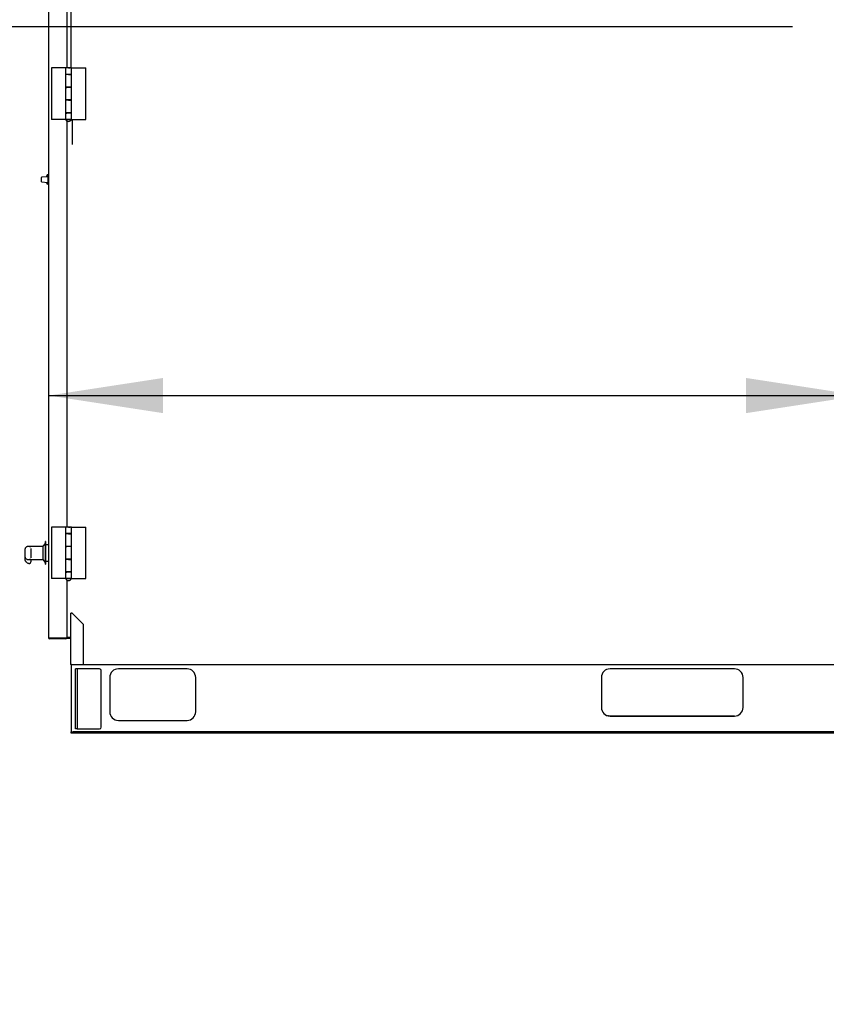
# Model space of a CAD drawing. Units: inches. Extents: x 0.3 to 10.6, y 0.4 to 8.2.
# Drawn here: x 1 to 1.6, y 1.8 to 2.5 of the extents above; entities that cross this region are included whole.
import ezdxf

# ---------------------------------------------------------------- set-up
doc = ezdxf.new("R2010")
doc.units = ezdxf.units.IN
doc.header["$MEASUREMENT"] = 0
doc.layers.add('TEXT', color=7, linetype='Continuous')
doc.styles.add('SLDTEXTSTYLE0', font='GOTHIC.TTF', dxfattribs={"width": 0.913})
doc.dimstyles.new('SLDDIMSTYLE0', dxfattribs={"dimtxt": 0.083333, "dimasz": 0.083333, "dimexe": 0, "dimexo": 0.0625, "dimgap": 0.020833, "dimtad": 0, "dimdec": 6, "dimlfac": 80, "dimrnd": 1e-09, "dimzin": 12, "dimdsep": 46, "dimlunit": 5, "dimtxsty": 'SLDTEXTSTYLE0', "dimsah": 1, "dimcen": 0.09, "dimadec": 0, "dimazin": 3, "dimtfac": 1, "dimtdec": 3, "dimtmove": 0, "dimatfit": 0, "dimfxl": 1, "dimfrac": 2, "dimtolj": 1, "dimtzin": 12, "dimarcsym": 0})
doc.dimstyles.new('SLDDIMSTYLE1', dxfattribs={"dimtxt": 0.083333, "dimasz": 0.083333, "dimexe": 0, "dimexo": 0.0625, "dimgap": 0.020833, "dimtad": 0, "dimdec": 6, "dimlfac": 80, "dimrnd": 1e-09, "dimzin": 12, "dimdsep": 46, "dimlunit": 5, "dimtxsty": 'SLDTEXTSTYLE0', "dimsah": 1, "dimcen": 0.09, "dimadec": 0, "dimazin": 3, "dimtfac": 1, "dimtdec": 3, "dimtofl": 0, "dimtmove": 0, "dimatfit": 3, "dimfxl": 1, "dimfrac": 2, "dimtolj": 1, "dimtzin": 12, "dimarcsym": 0})

# ---------------------------------------------------------------- blocks, each defined once
blk = doc.blocks.new('_D_19')
at = {"layer": 'TEXT'}
for p, q in [((0.97847, 2.82404), (0.59544, 2.82404)), ((0.72044, 2.82404), (0.72044, 2.72781)), ((0.72044, 1.95429), (0.72044, 2.05559)), ((0.98385, 1.95429), (0.59544, 1.95429))]:
    blk.add_line(p, q, dxfattribs=at)
for points in [[(0.72044, 2.82404), (0.70762, 2.74071), (0.73326, 2.74071)], [(0.72044, 1.95429), (0.73326, 2.03762), (0.70762, 2.03762)]]:
    blk.add_solid(points, dxfattribs=at)
at = {"layer": 'TEXT', "char_height": 0.083333, "attachment_point": 1, "rotation": 90, "style": 'SLDTEXTSTYLE0'}
for s, insert in [(' Case', (0.6802, 2.41562)), ('69 5/8"', (0.6802, 2.05559))]:
    blk.add_mtext(s, dxfattribs=dict(at, insert=insert))
blk = doc.blocks.new('_D_20')
at = {"layer": 'TEXT'}
for p, q in [((0.54583, 2.84279), (0.54583, 3.00305)), ((1.21847, 2.84279), (0.42083, 2.84279)), ((0.98385, 1.95429), (0.42083, 1.95429)), ((0.54583, 1.95429), (0.54583, 1.79403))]:
    blk.add_line(p, q, dxfattribs=at)
for points in [[(0.54583, 2.84279), (0.55865, 2.92612), (0.53301, 2.92612)], [(0.54583, 1.95429), (0.53301, 1.87096), (0.55865, 1.87096)]]:
    blk.add_solid(points, dxfattribs=at)
at = {"layer": 'TEXT', "char_height": 0.083333, "attachment_point": 1, "rotation": 90, "style": 'SLDTEXTSTYLE0'}
for s, insert in [(' Overall', (0.50559, 2.36423)), ('71 1/8"', (0.50559, 2.0042))]:
    blk.add_mtext(s, dxfattribs=dict(at, insert=insert))
blk = doc.blocks.new('_D_21')
at = {"layer": 'TEXT'}
for p, q in [((1.6021, 2.41856), (1.6021, 2.07515)), ((1.01122, 2.20015), (1.6021, 2.20015)), ((1.6021, 2.20015), (1.67826, 2.20015))]:
    blk.add_line(p, q, dxfattribs=at)
for points in [[(1.01122, 2.20015), (1.09456, 2.18733), (1.09456, 2.21297)], [(1.6021, 2.20015), (1.51877, 2.21297), (1.51877, 2.18733)]]:
    blk.add_solid(points, dxfattribs=at)
at = {"layer": 'TEXT', "insert": (1.67826, 2.24039), "char_height": 0.083333, "attachment_point": 1, "style": 'SLDTEXTSTYLE0'}
blk.add_mtext('47 1/4"', dxfattribs=at)
blk = doc.blocks.new('_D_22')
at = {"layer": 'TEXT'}
for p, q in [((1.5526, 2.46856), (0.79786, 2.46856)), ((0.92286, 2.46856), (0.92286, 1.95429)), ((0.98385, 1.95429), (0.79786, 1.95429)), ((0.92286, 1.95429), (0.92286, 1.80311))]:
    blk.add_line(p, q, dxfattribs=at)
for points in [[(0.92286, 2.46856), (0.91004, 2.38523), (0.93568, 2.38523)], [(0.92286, 1.95429), (0.93568, 2.03762), (0.91004, 2.03762)]]:
    blk.add_solid(points, dxfattribs=at)
at = {"layer": 'TEXT', "insert": (0.88262, 1.44308), "char_height": 0.083333, "attachment_point": 1, "rotation": 90, "style": 'SLDTEXTSTYLE0'}
blk.add_mtext('41 1/8"', dxfattribs=at)

msp = doc.modelspace()

# ---------------------------------------------------------------- linework, layer by layer
at = {"color": 7, "linetype": 'Continuous', "lineweight": 25}
for p, q in [((1.01122355, 2.81603844), (1.01122355, 2.02378843)), ((1.02450482, 2.73442534), (1.02450482, 2.43865719)), ((1.02759857, 2.43865718), (1.02759857, 2.73513731)), ((1.02451418, 2.43865719), (1.01318607, 2.43865719)), ((1.02385533, 2.43865718), (1.01318607, 2.43865718)), ((1.01318607, 2.43865718), (1.01318607, 2.40115719)), ((1.02347981, 2.43865718), (1.02347981, 2.43398218)), ((1.02788187, 2.43865718), (1.02347981, 2.43865718)), ((1.02568606, 2.43865718), (1.02445481, 2.43865718)), ((1.02568606, 2.43865718), (1.02691731, 2.43865718)), ((1.02789231, 2.43398218), (1.02789231, 2.43865718)), ((1.02789231, 2.43865718), (1.03818605, 2.43865718)), ((1.02789231, 2.43380719), (1.02789231, 2.43865718)), ((1.03818605, 2.40115719), (1.03818605, 2.43865718)), ((1.02347981, 2.43398219), (1.02347981, 2.43380719)), ((1.02385533, 2.43398219), (1.02347981, 2.43398219)), ((1.02789231, 2.43398218), (1.02347981, 2.43398218)), ((1.02347981, 2.43380719), (1.02347981, 2.42465718)), ((1.02789231, 2.43380719), (1.02349025, 2.43380719)), ((1.02568606, 2.43380718), (1.02445481, 2.43380719)), ((1.02450482, 2.43398218), (1.02450482, 2.43380718)), ((1.02451418, 2.43398218), (1.02451418, 2.43380719)), ((1.02568606, 2.43380718), (1.02691731, 2.43380719)), ((1.02685794, 2.43380719), (1.02685794, 2.43398218)), ((1.02685794, 2.43380719), (1.02789231, 2.43380719)), ((1.02751679, 2.43380719), (1.02789231, 2.43380719)), ((1.02759857, 2.43380719), (1.02759857, 2.43398218)), ((1.02789231, 2.42465718), (1.02789231, 2.43380719)), ((1.02347981, 2.42465718), (1.02347981, 2.42448219)), ((1.02789231, 2.42465718), (1.02347981, 2.42465718)), ((1.02347981, 2.42448219), (1.02451418, 2.42448219)), ((1.02347981, 2.42448219), (1.02385533, 2.42448219)), ((1.02347981, 2.42448218), (1.02347981, 2.41533218)), ((1.02788187, 2.42448218), (1.02347981, 2.42448218)), ((1.02691731, 2.42448218), (1.02445481, 2.42448218)), ((1.02450482, 2.42465718), (1.02450482, 2.42448219)), ((1.02451418, 2.42465718), (1.02451418, 2.42448218)), ((1.02685794, 2.42448218), (1.02685794, 2.42465718)), ((1.02691731, 2.42448218), (1.02685794, 2.42448218)), ((1.02759857, 2.42448219), (1.02759857, 2.42465718)), ((1.02789231, 2.41515718), (1.02789231, 2.42465718)), ((1.02789231, 2.41533218), (1.02789231, 2.42448218)), ((1.02789231, 2.41533218), (1.02347981, 2.41533218)), ((1.02347981, 2.41533218), (1.02347981, 2.41515718)), ((1.02385533, 2.41533218), (1.02347981, 2.41533218)), ((1.02347981, 2.41515718), (1.02347981, 2.40600719)), ((1.02789231, 2.41515718), (1.02349025, 2.41515718)), ((1.02568606, 2.41515718), (1.02445481, 2.41515718)), ((1.02450482, 2.41533218), (1.02450482, 2.41515718)), ((1.02451418, 2.41533218), (1.02451418, 2.41515718)), ((1.02568606, 2.41515718), (1.02691731, 2.41515718)), ((1.02685794, 2.41515718), (1.02685794, 2.41533218)), ((1.02685794, 2.41515719), (1.02789231, 2.41515719)), ((1.02751679, 2.41515718), (1.02789231, 2.41515718)), ((1.02759857, 2.41515719), (1.02759857, 2.41533218)), ((1.02789231, 2.40600719), (1.02789231, 2.41515718)), ((1.02347981, 2.40600719), (1.02347981, 2.40583218)), ((1.02789231, 2.40600719), (1.02347981, 2.40600719)), ((1.02347981, 2.40583219), (1.02451418, 2.40583219)), ((1.02347981, 2.40583218), (1.02347981, 2.40115718)), ((1.02788187, 2.40583218), (1.02347981, 2.40583218)), ((1.02347981, 2.40583218), (1.02385533, 2.40583218)), ((1.02691731, 2.40583218), (1.02445481, 2.40583218)), ((1.02450482, 2.40600719), (1.02450482, 2.40583219)), ((1.02451418, 2.40600719), (1.02451418, 2.40583218)), ((1.02685794, 2.40583218), (1.02685794, 2.40600719)), ((1.02691731, 2.40583218), (1.02685794, 2.40583218)), ((1.02759857, 2.40583218), (1.02759857, 2.40600719)), ((1.02789231, 2.40115719), (1.02789231, 2.40600719)), ((1.02789231, 2.40115718), (1.02789231, 2.40583218)), ((1.02347981, 2.40115719), (1.01318607, 2.40115719)), ((1.02347981, 2.40115718), (1.02789231, 2.40115718)), ((1.02365481, 2.40115718), (1.02365481, 2.40103218)), ((1.02771731, 2.40115718), (1.02365481, 2.40115718)), ((1.02771731, 2.40103218), (1.02365481, 2.40103218)), ((1.02450482, 2.40011282), (1.02450482, 2.10435719)), ((1.02765287, 2.40091344), (1.02834856, 2.40091344)), ((1.02771731, 2.40103218), (1.02771731, 2.40115718)), ((1.02789231, 2.40115719), (1.03818605, 2.40115719)), ((1.02821418, 2.40091344), (1.02834856, 2.40091344)), ((1.02834856, 2.40115719), (1.02834856, 2.38291407)), ((1.00589855, 2.35741369), (1.00589855, 2.35902341)), ((1.01066106, 2.359473), (1.00601483, 2.35914811)), ((1.00978605, 2.35941203), (1.00601483, 2.35914832)), ((1.00978605, 2.35941182), (1.00978605, 2.36016078)), ((1.01103605, 2.36079696), (1.01040014, 2.36078586)), ((1.01103605, 2.36079679), (1.01040014, 2.36078569)), ((1.01103605, 2.36008869), (1.01066106, 2.36008869)), ((1.01066106, 2.36008869), (1.01066106, 2.35816369)), ((1.01103605, 2.36079696), (1.01103605, 2.36079679)), ((1.01103605, 2.36079679), (1.01103605, 2.36008869)), ((1.01103605, 2.36008869), (1.01103605, 2.35816369)), ((1.01122355, 2.35969404), (1.01103605, 2.35969826)), ((1.01122355, 2.35969387), (1.01103605, 2.35969809)), ((1.00589855, 2.35580397), (1.00589855, 2.35741369)), ((1.00601483, 2.35567927), (1.01066106, 2.35535438)), ((1.00978605, 2.35466663), (1.00978605, 2.35541557)), ((1.01103605, 2.35403063), (1.01040014, 2.35404173)), ((1.01066106, 2.35816369), (1.01103605, 2.35816369)), ((1.01066106, 2.35816369), (1.01066106, 2.35753869)), ((1.01066106, 2.35753869), (1.01066106, 2.35728869)), ((1.01066106, 2.35728869), (1.01066106, 2.35666369)), ((1.01066106, 2.35666369), (1.01103605, 2.35666369)), ((1.01066106, 2.35666369), (1.01066106, 2.35473869)), ((1.01066106, 2.35473869), (1.01103605, 2.35473869)), ((1.01103605, 2.35816369), (1.01103605, 2.35753869)), ((1.01103605, 2.35753869), (1.01103605, 2.35728869)), ((1.01103605, 2.35728869), (1.01103605, 2.35666369)), ((1.01103605, 2.35666369), (1.01103605, 2.35473869)), ((1.01103605, 2.35512934), (1.01122355, 2.35513355)), ((1.01103605, 2.35473869), (1.01103605, 2.35403063)), ((1.02451418, 2.10435719), (1.01318607, 2.10435719)), ((1.02385533, 2.10435719), (1.01318607, 2.10435719)), ((1.01318607, 2.10435719), (1.01318607, 2.06685719)), ((1.02347981, 2.10435719), (1.02347981, 2.09968219)), ((1.02788187, 2.10435719), (1.02347981, 2.10435719)), ((1.02568606, 2.10435719), (1.02445481, 2.10435719)), ((1.02568606, 2.10435719), (1.02691731, 2.10435719)), ((1.02789231, 2.09968219), (1.02789231, 2.10435719)), ((1.02789231, 2.10435719), (1.03818605, 2.10435719)), ((1.02789231, 2.09950718), (1.02789231, 2.10435719)), ((1.03818605, 2.06685719), (1.03818605, 2.10435719)), ((1.00897356, 2.09378886), (1.00859857, 2.09378886)), ((1.00897356, 2.09378872), (1.00859857, 2.09378872)), ((1.00859857, 2.09378872), (1.00859857, 2.07728873)), ((1.00897356, 2.09378872), (1.00897356, 2.07728873)), ((1.02789231, 2.09968219), (1.02347981, 2.09968219)), ((1.02347981, 2.09968219), (1.02347981, 2.09950718)), ((1.02385533, 2.09968219), (1.02347981, 2.09968219)), ((1.02347981, 2.09950718), (1.02347981, 2.0903572)), ((1.02789231, 2.09950718), (1.02349025, 2.09950718)), ((1.02568606, 2.09950718), (1.02445481, 2.09950718)), ((1.02450482, 2.09968219), (1.02450482, 2.09950718)), ((1.02451418, 2.09968219), (1.02451418, 2.09950718)), ((1.02568606, 2.09950718), (1.02691731, 2.09950718)), ((1.02685794, 2.09950718), (1.02685794, 2.09968219)), ((1.02685794, 2.09950718), (1.02789231, 2.09950718)), ((1.02751679, 2.09950718), (1.02789231, 2.09950718)), ((1.02789231, 2.0903572), (1.02789231, 2.09950718)), ((0.99397354, 2.08804863), (0.99397354, 2.08270868)), ((0.99822357, 2.09028873), (0.99594191, 2.09028873)), ((0.99822357, 2.09028885), (0.99602184, 2.09028885)), ((0.99738512, 2.09022159), (0.99822357, 2.09022159)), ((1.00697355, 2.09032012), (0.99822357, 2.09032012)), ((1.00697355, 2.09031997), (0.99822357, 2.09031997)), ((0.99822357, 2.09022159), (0.99822357, 2.09031997)), ((0.99822357, 2.08888365), (0.99822357, 2.08634447)), ((0.99822357, 2.08634447), (0.99822357, 2.08397674)), ((1.00859857, 2.09253887), (1.00697355, 2.09041387)), ((1.00859857, 2.09253872), (1.00697355, 2.09041372)), ((1.00697355, 2.09041372), (1.00697355, 2.08066405)), ((1.01122355, 2.09153888), (1.00897356, 2.09153888)), ((1.01122355, 2.09153873), (1.00897356, 2.09153873)), ((1.02347981, 2.0903572), (1.02347981, 2.0901822)), ((1.02789231, 2.0903572), (1.02347981, 2.0903572)), ((1.02347981, 2.0901822), (1.02347981, 2.08103218)), ((1.02347981, 2.0901822), (1.02451418, 2.0901822)), ((1.02788187, 2.0901822), (1.02347981, 2.0901822)), ((1.02347981, 2.0901822), (1.02385533, 2.0901822)), ((1.02691731, 2.0901822), (1.02445481, 2.0901822)), ((1.02450482, 2.0903572), (1.02450482, 2.0901822)), ((1.02451418, 2.0903572), (1.02451418, 2.0901822)), ((1.02685794, 2.0901822), (1.02685794, 2.0903572)), ((1.02691731, 2.0901822), (1.02685794, 2.0901822)), ((1.02789231, 2.08085718), (1.02789231, 2.0903572)), ((1.02789231, 2.08103218), (1.02789231, 2.0901822)), ((0.99397354, 2.08270868), (0.99397354, 2.08061726)), ((0.99589571, 2.0807991), (0.99593008, 2.08083142)), ((0.99593008, 2.08078874), (0.99822357, 2.08078874)), ((0.99822357, 2.08083512), (0.99738512, 2.08083512)), ((0.99738512, 2.08075956), (0.99822357, 2.08075956)), ((0.99822357, 2.08397674), (0.99822357, 2.08208732)), ((0.99822357, 2.08075748), (0.99822357, 2.08083512)), ((0.99822357, 2.08075748), (1.00697355, 2.08075748)), ((0.99822357, 2.08075748), (0.99822357, 2.0789686)), ((0.99822357, 2.0789686), (0.99822357, 2.07896423)), ((1.00697355, 2.08066373), (1.00859857, 2.07853873)), ((1.00897356, 2.07953872), (1.01122355, 2.07953872)), ((1.02789231, 2.08103218), (1.02347981, 2.08103218)), ((1.02347981, 2.08103218), (1.02347981, 2.08085718)), ((1.02385533, 2.08103218), (1.02347981, 2.08103218)), ((1.02347981, 2.08085718), (1.02347981, 2.07170719)), ((1.02789231, 2.08085718), (1.02349025, 2.08085718)), ((1.02568606, 2.08085718), (1.02445481, 2.08085718)), ((1.02450482, 2.08103218), (1.02450482, 2.08085718)), ((1.02451418, 2.08103218), (1.02451418, 2.08085718)), ((1.02568606, 2.08085718), (1.02691731, 2.08085718)), ((1.02685794, 2.08085718), (1.02685794, 2.08103218)), ((1.02685794, 2.08085718), (1.02789231, 2.08085718)), ((1.02751679, 2.08085718), (1.02789231, 2.08085718)), ((1.02789231, 2.07170719), (1.02789231, 2.08085718)), ((0.9967835, 2.07796421), (0.99722355, 2.07796421)), ((1.00859857, 2.07728873), (1.00897356, 2.07728873)), ((1.02347981, 2.06685719), (1.01318607, 2.06685719)), ((1.02347981, 2.07170719), (1.02347981, 2.07153219)), ((1.02789231, 2.07170719), (1.02347981, 2.07170719)), ((1.02347981, 2.07153219), (1.02347981, 2.06685719)), ((1.02788187, 2.07153219), (1.02347981, 2.07153219)), ((1.02347981, 2.07153219), (1.02451418, 2.07153219)), ((1.02347981, 2.07153219), (1.02385533, 2.07153219)), ((1.02347981, 2.06685719), (1.02789231, 2.06685719)), ((1.02365481, 2.06685719), (1.02365481, 2.0667322)), ((1.02771731, 2.06685719), (1.02365481, 2.06685719)), ((1.02691731, 2.07153219), (1.02445481, 2.07153219)), ((1.02450482, 2.07170719), (1.02450482, 2.07153219)), ((1.02450482, 2.06581281), (1.02450482, 2.02387684)), ((1.02451418, 2.07170719), (1.02451418, 2.07153219)), ((1.02685794, 2.07153219), (1.02685794, 2.07170719)), ((1.02691731, 2.07153219), (1.02685794, 2.07153219)), ((1.02771731, 2.0667322), (1.02771731, 2.06685719)), ((1.02789231, 2.06685719), (1.02789231, 2.07170719)), ((1.02789231, 2.06685719), (1.02789231, 2.07153219)), ((1.02789231, 2.06685719), (1.03818605, 2.06685719)), ((1.02709856, 2.04164782), (1.02709856, 2.00428844)), ((1.02709856, 2.04164782), (1.02784855, 2.04164782)), ((1.02759857, 2.04164782), (1.02784855, 2.04164782)), ((1.02834856, 2.04178845), (1.02762879, 2.04178845)), ((1.02823918, 2.04164782), (1.02784855, 2.04164782)), ((1.03647356, 2.03341344), (1.02823918, 2.04164782)), ((1.02834856, 2.04178845), (1.02834856, 2.04153844)), ((1.03647356, 2.00428844), (1.03647356, 2.03341344)), ((1.01172356, 2.02363607), (1.01172356, 2.02353842)), ((1.02372357, 2.02353842), (1.01172356, 2.02353842)), ((1.01197356, 2.02362683), (1.02375481, 2.02362683)), ((1.02375481, 2.02303844), (1.01197356, 2.02303844)), ((1.0235048, 2.02362683), (1.0235048, 2.02353842)), ((1.02400481, 2.02353842), (1.0235048, 2.02353842)), ((1.02372357, 2.02362683), (1.02372357, 2.02353842)), ((1.02400481, 2.02364112), (1.02400481, 2.02353842)), ((1.02445636, 2.02378843), (1.02450482, 2.02378843)), ((1.02709856, 2.02393732), (1.02450482, 2.02393732)), ((1.02450482, 2.02378843), (1.02450482, 2.02387684)), ((1.02709856, 2.02378843), (1.02450482, 2.02378843)), ((1.02450482, 2.02378843), (1.02450482, 2.02326498)), ((1.02709856, 2.02326498), (1.02450482, 2.02326498)), ((1.02784855, 2.00428844), (1.02709856, 2.00428844)), ((1.02759857, 2.00428844), (1.02759857, 1.95575093)), ((1.02784855, 2.00428844), (1.03647356, 2.00428844)), ((1.03072356, 1.9792884), (1.03072356, 2.00116342)), ((1.03207356, 2.00116342), (1.03207356, 1.9792884)), ((1.03274857, 2.00116342), (1.03207356, 2.00116342)), ((1.04822357, 2.00116345), (1.03274857, 2.00116345)), ((1.04822357, 2.00116342), (1.03274857, 2.00116342)), ((1.03647356, 2.00428844), (2.27684854, 2.00428844)), ((1.11197355, 2.00116345), (1.06197356, 2.00116345)), ((1.51041106, 2.00116345), (1.41978606, 2.00116345)), ((1.04947357, 1.95866343), (1.04947357, 1.99991343)), ((1.05572355, 1.99491344), (1.05572355, 1.96991343)), ((1.11822356, 1.96991343), (1.11822356, 1.99491344)), ((1.41353606, 1.99491344), (1.41353606, 1.97303845)), ((1.51666106, 1.97303845), (1.51666106, 1.99491344)), ((1.03072356, 1.95741341), (1.03072356, 1.9792884)), ((1.03207356, 1.9792884), (1.03207356, 1.95741341)), ((1.51041106, 1.96678908), (1.41978606, 1.96678908)), ((1.41978606, 1.96678844), (1.51041106, 1.96678844)), ((1.03207356, 1.95741341), (1.03072356, 1.95741341)), ((1.03207356, 1.95741344), (1.03274857, 1.95741344)), ((1.03274857, 1.95741344), (1.04822357, 1.95741344)), ((1.06197356, 1.96366406), (1.11197355, 1.96366406)), ((1.06197356, 1.96366345), (1.11197355, 1.96366345)), ((1.02759857, 1.95575093), (1.02759857, 1.95526345)), ((1.02759857, 1.95428845), (1.02759857, 1.95526345)), ((1.02759857, 1.95526345), (2.27759858, 1.95526345)), ((1.03503607, 1.95526345), (1.02906106, 1.95526345)), ((2.27134854, 1.95526342), (1.03384855, 1.95526342)), ((2.27134854, 1.95428842), (1.03384855, 1.95428842)), ((1.14009856, 1.95526345), (1.13072355, 1.95526345)), ((1.13072355, 1.95526342), (1.14009856, 1.95526342))]:
    msp.add_line(p, q, dxfattribs=at)
at = {"color": 7, "linetype": 'Continuous', "lineweight": 25, "flags": 128}
for points in [[(1.02771731, 2.0667322), (1.02763577, 2.0667322), (1.02738121, 2.0667322), (1.02697607, 2.0667322), (1.02645626, 2.0667322), (1.02586804, 2.06673217), (1.02526364, 2.06673217), (1.02469678, 2.0667322), (1.0242178, 2.0667322), (1.02386929, 2.0667322), (1.02368224, 2.0667322), (1.02365481, 2.0667322)], [(1.03274857, 2.00116345), (1.03235351, 2.00116345), (1.03197362, 2.00116345), (1.03162353, 2.00116345), (1.03131668, 2.00116345), (1.03106482, 2.00116345), (1.03087771, 2.00116345), (1.03076246, 2.00116342), (1.03072356, 2.00116342)], [(1.41978606, 1.96678908), (1.41870076, 1.96688403), (1.41801886, 1.96704413)], [(1.02759857, 1.95526345), (1.02769352, 1.95526345), (1.02797547, 1.95526345), (1.02843591, 1.95526342), (1.02906079, 1.95526342), (1.02983114, 1.95526342), (1.03072356, 1.95526342), (1.03171094, 1.95526342), (1.03276326, 1.95526342), (1.03384855, 1.95526342)], [(1.03384855, 1.95428842), (1.03276326, 1.95428842), (1.03171094, 1.95428842), (1.03072356, 1.95428842), (1.02983114, 1.95428842), (1.02906079, 1.95428842), (1.02843591, 1.95428842), (1.02797547, 1.95428842), (1.02769352, 1.95428845), (1.02759857, 1.95428845)], [(1.07759857, 1.95526342), (1.07824944, 1.95526342), (1.07885206, 1.95526345), (1.07936169, 1.95526345), (1.07974058, 1.95526345), (1.07996061, 1.95526345), (1.08000543, 1.95526345), (1.07987176, 1.95526345), (1.07956951, 1.95526345), (1.07912107, 1.95526345), (1.07855969, 1.95526345), (1.07792707, 1.95526345), (1.07727007, 1.95526345), (1.07663741, 1.95526345), (1.07607607, 1.95526345), (1.07562763, 1.95526345), (1.07532535, 1.95526345), (1.07519168, 1.95526345), (1.07523653, 1.95526345), (1.07545653, 1.95526345), (1.07583542, 1.95526345), (1.07634505, 1.95526345), (1.07694767, 1.95526342), (1.07759857, 1.95526342)], [(1.13072355, 1.95526345), (1.13004388, 1.95526345), (1.12941926, 1.95526345), (1.1289003, 1.95526345), (1.12852907, 1.95526345), (1.12833561, 1.95526345), (1.12833561, 1.95526345), (1.12852907, 1.95526345), (1.1289003, 1.95526345), (1.12941926, 1.95526345), (1.13004388, 1.95526342), (1.13072355, 1.95526342)], [(1.14009856, 1.95526342), (1.14077823, 1.95526342), (1.14140285, 1.95526345), (1.14192181, 1.95526345), (1.14229304, 1.95526345), (1.1424865, 1.95526345), (1.1424865, 1.95526345), (1.14229304, 1.95526345), (1.14192181, 1.95526345), (1.14140285, 1.95526345), (1.14077823, 1.95526345), (1.14009856, 1.95526345)], [(1.25259855, 1.95526342), (1.25324944, 1.95526342), (1.25385205, 1.95526345), (1.2543617, 1.95526345), (1.25474058, 1.95526345), (1.25496059, 1.95526345), (1.25500543, 1.95526345), (1.25487176, 1.95526345), (1.2545695, 1.95526345), (1.25412105, 1.95526345), (1.25355971, 1.95526345), (1.25292707, 1.95526345), (1.25227005, 1.95526345), (1.25163741, 1.95526345), (1.25107605, 1.95526345), (1.25062763, 1.95526345), (1.25032535, 1.95526345), (1.25019168, 1.95526345), (1.25023651, 1.95526345), (1.25045654, 1.95526345), (1.25083542, 1.95526345), (1.25134507, 1.95526345), (1.25194767, 1.95526342), (1.25259855, 1.95526342)], [(1.45259856, 1.95526342), (1.45324944, 1.95526342), (1.45385206, 1.95526345), (1.4543617, 1.95526345), (1.45474058, 1.95526345), (1.4549606, 1.95526345), (1.45500544, 1.95526345), (1.45487176, 1.95526345), (1.4545695, 1.95526345), (1.45412106, 1.95526345), (1.4535597, 1.95526345), (1.45292706, 1.95526345), (1.45227006, 1.95526345), (1.45163742, 1.95526345), (1.45107606, 1.95526345), (1.45062762, 1.95526345), (1.45032535, 1.95526345), (1.45019168, 1.95526345), (1.45023652, 1.95526345), (1.45045654, 1.95526345), (1.45083542, 1.95526345), (1.45134506, 1.95526345), (1.45194767, 1.95526342), (1.45259856, 1.95526342)]]:
    msp.add_lwpolyline(points, dxfattribs=at)
at = {"color": 7, "linetype": 'Continuous', "lineweight": 25}
for centre, radius, start, end in [((1.02568606, 2.40205758), 0.00227539, 206.78499551, 333.21500449), ((1.00602356, 2.35902363), 0.000125, 94, 180), ((1.00602356, 2.35902341), 0.000125, 94, 180), ((1.01041106, 2.36016078), 0.000625, 91.00000043, 180), ((1.01041106, 2.36016096), 0.000625, 147.9447003, 180.00000074), ((1.01041106, 2.36016096), 0.000625, 91.00000043, 118.35957268), ((1.00602356, 2.35580397), 0.000125, 180, 266), ((1.01041106, 2.35466663), 0.000625, 180, 269.00000043), ((1.01128606, 2.35839594), 0.00025, 180.00000223, 255.52248795), ((1.01128606, 2.35643147), 0.00025, 104.47751233, 180.00000223), ((0.99588345, 2.08929143), 0.00097866, 89.28242478, 123.45146227), ((0.99588662, 2.08177872), 0.00097966, 243.83081704, 270.53134167), ((0.99722356, 2.07896422), 0.001, 270, 360), ((0.99674856, 2.07893302), 0.00096088, 245.49909398, 270.96756487), ((1.02568606, 2.06775758), 0.00227539, 206.78499551, 333.21500449), ((1.01197356, 2.02378844), 0.00075, 180, 270), ((1.02375481, 2.02378844), 0.00075, 270, 0), ((1.02375481, 2.02378844), 0.00025, 270, 322.33737385), ((1.04822356, 1.99991344), 0.00125, 0, 90), ((1.04822356, 1.99991344), 0.00125, 360, 90), ((1.06197356, 1.99491344), 0.00625, 90, 180), ((1.11197356, 1.99491344), 0.00625, 360, 90), ((1.41978606, 1.99491344), 0.00625, 90, 180), ((1.51041106, 1.99491344), 0.00625, 360, 90), ((1.41978606, 1.97303908), 0.00625, 180, 270), ((1.41978606, 1.97303844), 0.00625, 180, 270), ((1.41978606, 1.97303844), 0.00625, 180, 270), ((1.51041106, 1.97303908), 0.00625, 270, 360), ((1.51041106, 1.97303908), 0.00625, 270, 360), ((1.51041106, 1.97303844), 0.00625, 270, 360), ((1.51041106, 1.97303844), 0.00625, 270, 360), ((1.06197356, 1.96991408), 0.00625, 180, 270), ((1.06197356, 1.96991408), 0.00625, 180, 270), ((1.06197356, 1.96991344), 0.00625, 180, 270), ((1.06197356, 1.96991344), 0.00625, 180, 270), ((1.11197356, 1.96991408), 0.00625, 270, 360), ((1.11197356, 1.96991408), 0.00625, 270, 360), ((1.11197356, 1.96991344), 0.00625, 270, 360), ((1.11197356, 1.96991344), 0.00625, 270, 360), ((1.04822356, 1.95866344), 0.00125, 270, 360)]:
    msp.add_arc(centre, radius, start, end, dxfattribs=at)
for centre, ratio, start_param, end_param in [((1.01197356, 2.02378844), 0.215482947, 3.141592654, 4.71238898), ((1.02375481, 2.02387683), 0.333334077, 4.71238898, 6.283185307)]:
    msp.add_ellipse(centre, major_axis=(0.00075, 0), ratio=ratio, start_param=start_param, end_param=end_param, dxfattribs=at)
for points, knots in [([(1.01103605, 2.35839594), (1.01103899, 2.35836663), (1.01104488, 2.35830793), (1.01109283, 2.35822955), (1.01115642, 2.35817655), (1.01120413, 2.35816044), (1.01122355, 2.35815388)], [0, 0, 0, 0, 0.28005368, 0.560887634, 0.82134198, 1, 1, 1, 1]), ([(0.99534404, 2.09010801), (0.9952339, 2.09003165), (0.99493205, 2.08982238), (0.99454392, 2.08946399), (0.99421276, 2.08900461), (0.99400864, 2.08853275), (0.99398936, 2.08820513), (0.99398053, 2.08805494)], [0, 0, 0, 0, 0.152435311, 0.417765394, 0.63799651, 0.834050622, 1, 1, 1, 1]), ([(0.99722355, 2.09021675), (0.99722461, 2.09021685), (0.99723242, 2.09021758), (0.9972583, 2.09021923), (0.99731198, 2.09022125), (0.99735937, 2.09022147), (0.99738512, 2.09022159)], [0, 0, 0, 0, 0.025509562, 0.187795919, 0.558629705, 1, 1, 1, 1]), ([(0.9939788, 2.08062601), (0.99397701, 2.08061256), (0.99395233, 2.08042619), (0.99404765, 2.08005848), (0.99425969, 2.07959336), (0.99459688, 2.07917464), (0.99506178, 2.07877239), (0.99563894, 2.07840104), (0.99612599, 2.07816652), (0.99634975, 2.07805878)], [0, 0, 0, 0, 0.010784516, 0.149466861, 0.288507154, 0.439087545, 0.614678477, 0.822979436, 1, 1, 1, 1]), ([(0.99399323, 2.08271126), (0.99399138, 2.08261161), (0.99398657, 2.08235178), (0.99415089, 2.08197325), (0.99440459, 2.0816183), (0.99475708, 2.08130291), (0.99511243, 2.08107378), (0.99537465, 2.08094018), (0.99545413, 2.08089968)], [0, 0, 0, 0, 0.1023278092, 0.2668154888, 0.4383559582, 0.6375956621, 0.8901644836, 1, 1, 1, 1]), ([(0.99738512, 2.08083512), (0.99734927, 2.08083529), (0.99729211, 2.08083555), (0.99724075, 2.08083758), (0.99722461, 2.08083863), (0.99722355, 2.0808387)], [0, 0, 0, 0, 0.61113829, 0.974446197, 1, 1, 1, 1]), ([(0.99761967, 2.08078874), (0.99757434, 2.08077103), (0.99749508, 2.08074004), (0.99738124, 2.08074977), (0.99728879, 2.08075381), (0.99725367, 2.0807546), (0.99723713, 2.08075482), (0.99722784, 2.08075485), (0.99722355, 2.08075487)], [0, 0, 0, 0, 0.494229125, 0.864256965, 0.949643297, 0.973462336, 0.987760931, 1, 1, 1, 1]), ([(0.99722355, 2.08075487), (0.99722461, 2.08075495), (0.99723242, 2.0807556), (0.9972583, 2.08075732), (0.99731198, 2.08075922), (0.99735937, 2.08075944), (0.99738512, 2.08075956)], [0, 0, 0, 0, 0.025499368, 0.187778922, 0.558606233, 1, 1, 1, 1])]:
    msp.add_open_spline(points, degree=3, knots=knots, dxfattribs=at)

# ---------------------------------------------------------------- dimensions: what is measured, and where the dimension line sits
at = {"layer": 'TEXT'}
for base, p1, text, dimstyle, picture, middle in [((0.54582824, 1.95428843), (1.26847356, 2.84278899), '<> Overall', 'SLDDIMSTYLE0', '_D_20', (0.54582824, 2.39169765)), ((0.72043885, 1.95428843), (1.02847356, 2.82403899), '<> Case', 'SLDDIMSTYLE1', '_D_19', (0.72043885, 2.39169765))]:
    dim = msp.add_linear_dim(base=base, p1=p1, p2=(1.03384856, 1.95428843), angle=90, text=text, dimstyle=dimstyle, dxfattribs=at)
    dim.commit()
    dim.dimension.update_dxf_attribs({"geometry": picture, "text_midpoint": middle, "dimtype": 160})
dim = msp.add_linear_dim(base=(0.92286374, 1.95428843), p1=(1.60259856, 2.46856405), p2=(1.03384856, 1.95428843), angle=90, dimstyle='SLDDIMSTYLE1', dxfattribs=at)
dim.commit()
dim.dimension.update_dxf_attribs({"geometry": '_D_22', "text_midpoint": (0.92286374, 1.6230914), "dimtype": 160})
dim = msp.add_linear_dim(base=(1.01122356, 2.20014997), p1=(1.60209856, 2.46856405), p2=(1.01122356, 2.02378844), dimstyle='SLDDIMSTYLE1', dxfattribs=at)
dim.commit()
dim.dimension.update_dxf_attribs({"geometry": '_D_21', "text_midpoint": (1.85827543, 2.20014997), "dimtype": 160})

doc.saveas('drawing.dxf')
